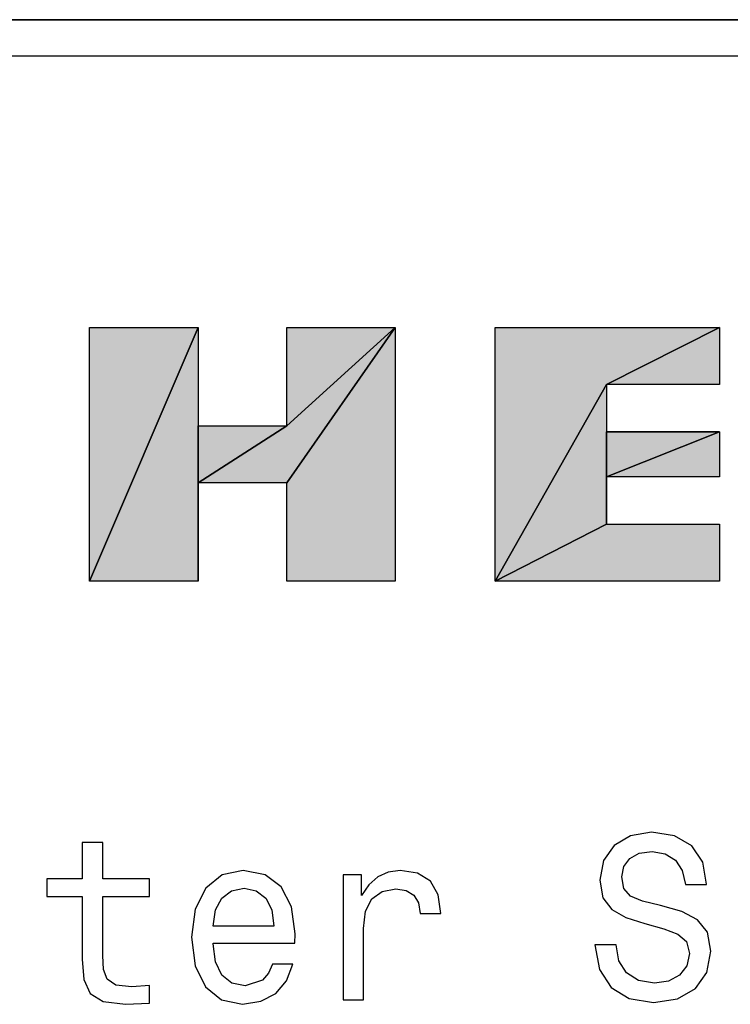
# Model space of a CAD drawing. Extents: x 0 to 841, y 0 to 594.
# Drawn here: x 332 to 341, y 497 to 509 of the extents above; entities that cross this region are included whole.
import ezdxf

# ---------------------------------------------------------------- set-up
doc = ezdxf.new("R2010")
doc.units = 0
doc.layers.get('0').update_dxf_attribs({"linetype": 'CONTINUOUS'})

msp = doc.modelspace()

# ---------------------------------------------------------------- linework, layer by layer
at = {"color": 7}
for p, q in [((108.122, 509.357), (528.322, 509.357)), ((528.322, 509.357), (108.122, 509.357)), ((109.322, 508.905), (527.122, 508.905))]:
    msp.add_line(p, q, dxfattribs=at)
at = {"color": 7, "ltscale": 0.086507}
for p, q in [((334.13, 505.496), (332.769, 502.315)), ((332.769, 502.315), (334.13, 505.496)), ((332.769, 502.315), (334.13, 505.496)), ((334.13, 505.496), (332.769, 502.315))]:
    msp.add_line(p, q, dxfattribs=at)
at = {"color": 7, "ltscale": 0.079531}
for p, q in [((332.769, 502.315), (332.769, 505.496)), ((332.769, 502.315), (332.769, 505.496)), ((332.769, 502.315), (332.769, 505.496)), ((336.602, 505.496), (336.602, 502.315)), ((336.602, 505.496), (336.602, 502.315)), ((336.602, 505.496), (336.602, 502.315)), ((337.856, 502.315), (337.856, 505.496)), ((337.856, 502.315), (337.856, 505.496)), ((337.856, 502.315), (337.856, 505.496))]:
    msp.add_line(p, q, dxfattribs=at)
at = {"color": 7, "ltscale": 0.034033}
for p, q in [((332.769, 505.496), (334.13, 505.496)), ((332.769, 505.496), (334.13, 505.496)), ((332.769, 505.496), (334.13, 505.496)), ((335.241, 505.496), (336.602, 505.496)), ((335.241, 505.496), (336.602, 505.496)), ((335.241, 505.496), (336.602, 505.496)), ((334.13, 502.315), (332.769, 502.315)), ((334.13, 502.315), (332.769, 502.315)), ((334.13, 502.315), (332.769, 502.315)), ((336.602, 502.315), (335.241, 502.315)), ((336.602, 502.315), (335.241, 502.315)), ((336.602, 502.315), (335.241, 502.315))]:
    msp.add_line(p, q, dxfattribs=at)
at = {"color": 7, "ltscale": 0.030809}
for p, q in [((334.13, 505.496), (334.13, 504.264)), ((334.13, 505.496), (334.13, 504.264)), ((334.13, 505.496), (334.13, 504.264)), ((335.241, 504.264), (335.241, 505.496)), ((335.241, 504.264), (335.241, 505.496)), ((335.241, 504.264), (335.241, 505.496))]:
    msp.add_line(p, q, dxfattribs=at)
at = {"color": 7, "ltscale": 0.045907}
for p, q in [((336.602, 505.496), (335.241, 504.264)), ((335.241, 504.264), (336.602, 505.496)), ((335.241, 504.264), (336.602, 505.496)), ((336.602, 505.496), (335.241, 504.264))]:
    msp.add_line(p, q, dxfattribs=at)
at = {"color": 7, "ltscale": 0.059431}
for p, q in [((336.602, 505.496), (335.241, 503.547)), ((335.241, 503.547), (336.602, 505.496)), ((335.241, 503.547), (336.602, 505.496)), ((336.602, 505.496), (335.241, 503.547))]:
    msp.add_line(p, q, dxfattribs=at)
at = {"color": 7, "ltscale": 0.070306}
for p, q in [((337.856, 505.496), (340.668, 505.496)), ((337.856, 505.496), (340.668, 505.496)), ((337.856, 505.496), (340.668, 505.496)), ((340.668, 502.315), (337.856, 502.315)), ((340.668, 502.315), (337.856, 502.315)), ((340.668, 502.315), (337.856, 502.315))]:
    msp.add_line(p, q, dxfattribs=at)
at = {"color": 7, "ltscale": 0.039652}
for p, q in [((339.253, 504.78), (340.668, 505.496)), ((340.668, 505.496), (339.253, 504.78)), ((340.668, 505.496), (339.253, 504.78)), ((339.253, 504.78), (340.668, 505.496))]:
    msp.add_line(p, q, dxfattribs=at)
at = {"color": 7, "ltscale": 0.017912}
for p, q in [((340.668, 505.496), (340.668, 504.78)), ((340.668, 505.496), (340.668, 504.78)), ((340.668, 505.496), (340.668, 504.78)), ((334.13, 503.547), (334.13, 504.264))]:
    msp.add_line(p, q, dxfattribs=at)
at = {"color": 7, "ltscale": 0.070831}
for p, q in [((339.253, 504.78), (337.856, 502.315)), ((337.856, 502.315), (339.253, 504.78)), ((337.856, 502.315), (339.253, 504.78)), ((339.253, 504.78), (337.856, 502.315))]:
    msp.add_line(p, q, dxfattribs=at)
at = {"color": 7, "ltscale": 0.035376}
for p, q in [((340.668, 504.78), (339.253, 504.78)), ((340.668, 504.78), (339.253, 504.78)), ((340.668, 504.78), (339.253, 504.78)), ((340.668, 504.189), (339.253, 504.189)), ((339.253, 504.189), (340.668, 504.189)), ((339.253, 504.189), (340.668, 504.189)), ((340.668, 503.623), (339.253, 503.623)), ((340.668, 503.623), (339.253, 503.623)), ((340.668, 503.623), (339.253, 503.623)), ((339.253, 503.031), (340.668, 503.031)), ((339.253, 503.031), (340.668, 503.031)), ((339.253, 503.031), (340.668, 503.031))]:
    msp.add_line(p, q, dxfattribs=at)
at = {"color": 7, "ltscale": 0.014777}
for p, q in [((339.253, 504.78), (339.253, 504.189)), ((339.253, 504.78), (339.253, 504.189)), ((339.253, 504.78), (339.253, 504.189)), ((339.253, 503.623), (339.253, 503.031)), ((339.253, 503.623), (339.253, 503.031))]:
    msp.add_line(p, q, dxfattribs=at)
at = {"color": 7, "ltscale": 0.048722}
for p, q in [((334.13, 504.264), (334.13, 502.315)), ((334.13, 502.315), (334.13, 504.264)), ((334.13, 504.264), (334.13, 502.315))]:
    msp.add_line(p, q, dxfattribs=at)
at = {"color": 7, "ltscale": 0.033041}
for p, q in [((335.241, 504.264), (334.13, 503.547)), ((334.13, 503.547), (335.241, 504.264)), ((334.13, 503.547), (335.241, 504.264)), ((335.241, 504.264), (334.13, 503.547))]:
    msp.add_line(p, q, dxfattribs=at)
at = {"color": 7, "ltscale": 0.027765}
for p, q in [((334.13, 504.264), (335.241, 504.264)), ((334.13, 504.264), (335.241, 504.264)), ((334.13, 504.264), (335.241, 504.264)), ((335.241, 503.547), (334.13, 503.547)), ((335.241, 503.547), (334.13, 503.547)), ((335.241, 503.547), (334.13, 503.547))]:
    msp.add_line(p, q, dxfattribs=at)
at = {"color": 7, "ltscale": 0.038101}
for p, q in [((339.253, 503.623), (340.668, 504.189)), ((339.253, 503.623), (340.668, 504.189)), ((340.668, 504.189), (339.253, 503.623)), ((339.253, 503.623), (340.668, 504.189))]:
    msp.add_line(p, q, dxfattribs=at)
at = {"color": 7, "ltscale": 0.014151}
for p, q in [((339.253, 504.189), (339.253, 503.623)), ((340.668, 504.189), (340.668, 503.623)), ((340.668, 504.189), (340.668, 503.623)), ((340.668, 504.189), (340.668, 503.623))]:
    msp.add_line(p, q, dxfattribs=at)
at = {"color": 7, "ltscale": 0.028928}
for p, q in [((339.253, 504.189), (339.253, 503.031)), ((339.253, 504.189), (339.253, 503.031)), ((339.253, 503.031), (339.253, 504.189))]:
    msp.add_line(p, q, dxfattribs=at)
at = {"color": 7, "ltscale": 0.03081}
for p, q in [((334.13, 503.547), (334.13, 502.315)), ((334.13, 503.547), (334.13, 502.315)), ((335.241, 502.315), (335.241, 503.547)), ((335.241, 502.315), (335.241, 503.547)), ((335.241, 502.315), (335.241, 503.547))]:
    msp.add_line(p, q, dxfattribs=at)
at = {"color": 7, "ltscale": 0.039256}
for p, q in [((337.856, 502.315), (339.253, 503.031)), ((339.253, 503.031), (337.856, 502.315)), ((339.253, 503.031), (337.856, 502.315)), ((337.856, 502.315), (339.253, 503.031))]:
    msp.add_line(p, q, dxfattribs=at)
at = {"color": 7, "ltscale": 0.017913}
msp.add_line((340.668, 503.031), (340.668, 502.315), dxfattribs=at)
msp.add_line((340.668, 503.031), (340.668, 502.315), dxfattribs=at)
msp.add_line((340.668, 503.031), (340.668, 502.315), dxfattribs=at)
at = {"color": 7}
for points in [[(334.13, 504.264), (335.241, 504.264), (335.241, 505.496), (336.602, 505.496), (336.602, 502.315), (335.241, 502.315), (335.241, 503.547), (334.13, 503.547), (334.13, 502.315), (332.769, 502.315), (332.769, 505.496), (334.13, 505.496)], [(340.668, 504.78), (339.253, 504.78), (339.253, 504.189), (340.668, 504.189), (340.668, 503.623), (339.253, 503.623), (339.253, 503.031), (340.668, 503.031), (340.668, 502.315), (337.856, 502.315), (337.856, 505.496), (340.668, 505.496)], [(339.374, 497.753), (339.108, 497.753), (339.166, 497.443), (339.312, 497.215), (339.537, 497.078), (339.841, 497.028), (340.142, 497.075), (340.367, 497.203), (340.51, 497.405), (340.563, 497.671), (340.519, 497.91), (340.396, 498.065), (340.198, 498.168), (339.932, 498.244), (339.704, 498.299), (339.555, 498.363), (339.47, 498.457), (339.444, 498.603), (339.47, 498.735), (339.546, 498.834), (339.663, 498.901), (339.824, 498.924), (339.987, 498.895), (340.116, 498.816), (340.201, 498.685), (340.242, 498.507), (340.507, 498.507), (340.507, 498.512), (340.461, 498.787), (340.323, 498.992), (340.107, 499.12), (339.815, 499.164), (339.552, 499.12), (339.347, 498.998), (339.216, 498.808), (339.169, 498.562), (339.207, 498.343), (339.318, 498.194), (339.494, 498.095), (339.733, 498.019), (339.97, 497.951), (340.148, 497.887), (340.256, 497.794), (340.294, 497.642), (340.259, 497.487), (340.169, 497.37), (340.031, 497.297), (339.853, 497.273), (339.654, 497.306), (339.502, 497.399), (339.406, 497.551)], [(332.677, 498.359), (332.677, 497.573), (332.695, 497.319), (332.777, 497.143), (332.941, 497.041), (333.218, 497.006), (333.522, 497.02), (333.522, 497.243), (333.3, 497.225), (333.098, 497.248), (332.99, 497.321), (332.943, 497.444), (332.935, 497.617), (332.935, 498.359), (333.522, 498.359), (333.522, 498.578), (332.935, 498.578), (332.935, 499.037), (332.677, 499.037), (332.677, 498.578), (332.233, 498.578), (332.233, 498.359)], [(334.317, 497.771), (335.345, 497.771), (335.348, 497.891), (335.302, 498.227), (335.173, 498.479), (334.969, 498.631), (334.697, 498.686), (334.431, 498.628), (334.226, 498.464), (334.095, 498.198), (334.048, 497.847), (334.092, 497.488), (334.223, 497.225), (334.425, 497.061), (334.688, 497.006), (334.916, 497.044), (335.103, 497.143), (335.24, 497.301), (335.319, 497.511), (335.065, 497.511), (335.012, 497.395), (334.936, 497.307), (334.72, 497.237), (334.554, 497.269), (334.428, 497.371), (334.346, 497.538), (334.317, 497.763)], [(335.948, 497.061), (336.205, 497.061), (336.205, 497.958), (336.231, 498.175), (336.31, 498.33), (336.438, 498.423), (336.611, 498.455), (336.739, 498.435), (336.836, 498.376), (336.894, 498.277), (336.915, 498.143), (337.175, 498.143), (337.14, 498.379), (337.043, 498.549), (336.883, 498.651), (336.663, 498.686), (336.514, 498.663), (336.386, 498.604), (336.272, 498.505), (336.181, 498.371), (336.181, 498.631), (335.948, 498.631)], [(334.317, 497.988), (334.349, 498.189), (334.428, 498.338), (334.548, 498.429), (334.706, 498.461), (334.86, 498.429), (334.98, 498.338), (335.053, 498.189), (335.08, 497.988)]]:
    msp.add_lwpolyline(points, close=True, dxfattribs=at)
for points in [[(332.769, 502.315), (332.769, 505.496), (334.13, 505.496)], [(334.13, 502.315), (332.769, 502.315), (334.13, 504.264), (334.13, 505.496)], [(335.241, 503.547), (334.13, 503.547), (336.602, 505.496), (335.241, 504.264)], [(335.241, 504.264), (335.241, 505.496), (336.602, 505.496)], [(335.241, 502.315), (335.241, 503.547), (336.602, 502.315), (336.602, 505.496)], [(339.253, 504.78), (337.856, 502.315), (340.668, 505.496), (337.856, 505.496)], [(340.668, 505.496), (340.668, 504.78), (339.253, 504.78)], [(339.253, 504.189), (339.253, 503.031), (339.253, 504.78), (337.856, 502.315)], [(334.13, 503.547), (334.13, 504.264), (335.241, 504.264)], [(340.668, 504.189), (340.668, 503.623), (339.253, 503.623)], [(339.253, 504.189), (339.253, 503.623), (340.668, 504.189)], [(337.856, 502.315), (339.253, 503.031), (340.668, 502.315), (340.668, 503.031)]]:
    msp.add_solid(points, dxfattribs=at)

doc.saveas('drawing.dxf')
